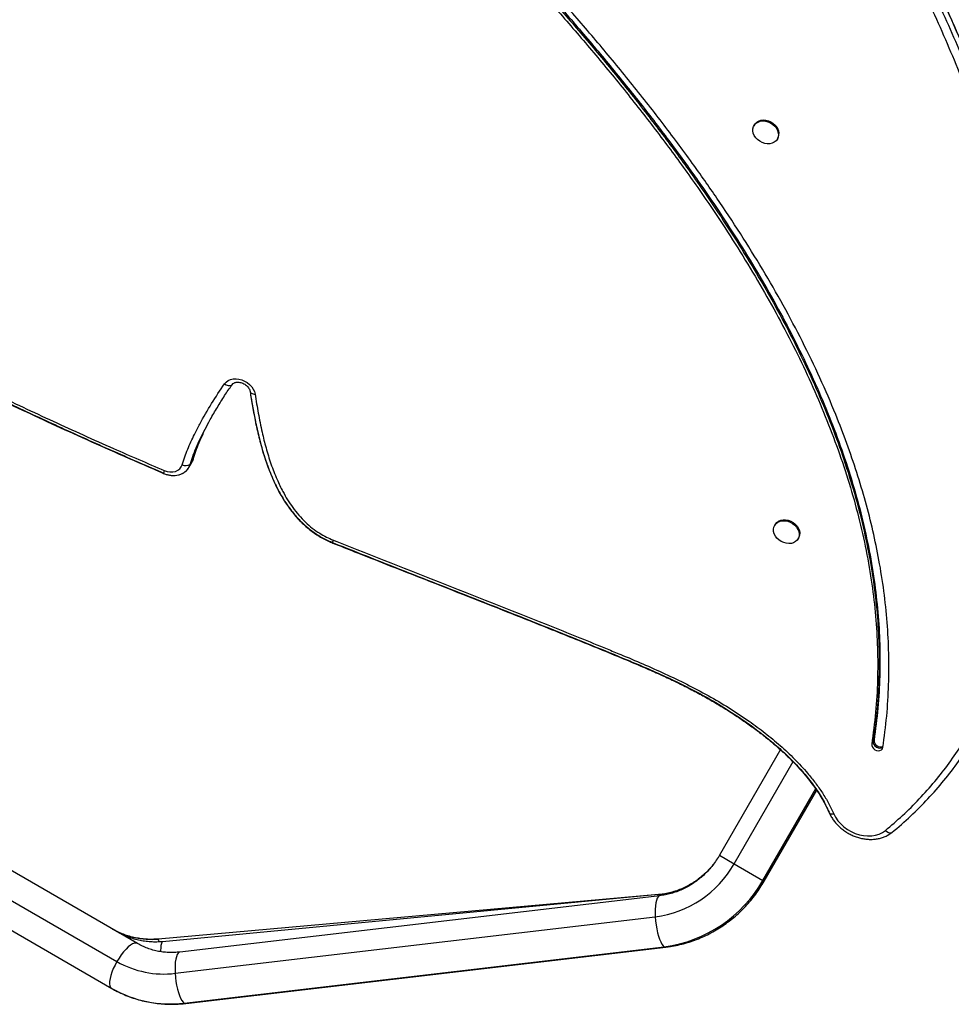
# Model space of a CAD drawing. Extents: x -57 to 369, y -9 to 476.
# Drawn here: x 120 to 143, y 92 to 117 of the extents above; entities that cross this region are included whole.
import ezdxf

# ---------------------------------------------------------------- set-up
doc = ezdxf.new("R2010")
doc.units = 0
doc.header["$LTSCALE"] = 0.125
doc.header["$MEASUREMENT"] = 0
doc.layers.add('CONTOUR', color=7, linetype='CONTINUOUS')

msp = doc.modelspace()

# ---------------------------------------------------------------- linework, layer by layer
at = {"layer": 'CONTOUR'}
for p, q in [((138.44736, 114.40198), (138.43295, 114.3769)), ((139.02916, 114.03435), (139.04357, 114.05943)), ((124.17133, 105.89692), (124.09447, 105.76315)), ((124.06171, 105.68583), (124.13857, 105.8196)), ((138.97297, 104.24296), (138.95856, 104.21788)), ((139.55476, 103.87533), (139.56917, 103.90041)), ((122.75797, 93.59084), (111.95796, 99.82623)), ((111.88, 99.11202), (122.23447, 93.13387)), ((111.30046, 98.68741), (122.10047, 92.45202)), ((141.46675, 98.7267), (141.42832, 98.65981)), ((141.48596, 98.76014), (141.46675, 98.7267)), ((139.10949, 98.52451), (137.55652, 95.83468)), ((137.93118, 95.61837), (139.43082, 98.21582)), ((138.661, 95.19701), (140.0045, 97.52401)), ((138.69534, 95.17718), (140.02884, 97.48687)), ((137.55652, 95.83468), (137.93118, 95.61837)), ((137.93118, 95.61837), (138.661, 95.19701)), ((138.661, 95.19701), (138.69534, 95.17718)), ((136.00227, 94.84063), (123.2822, 93.70479)), ((136.00469, 94.84002), (123.28462, 93.70418)), ((136.00227, 94.84063), (136.00469, 94.84002)), ((136.00989, 94.83386), (123.39325, 93.6383)), ((136.03956, 94.80676), (123.83269, 93.37462)), ((123.71455, 92.83404), (135.92142, 94.26618)), ((123.28222, 93.70479), (123.28462, 93.70418)), ((123.94691, 92.07798), (136.15378, 93.51011)), ((123.98592, 92.06858), (136.19279, 93.50072))]:
    msp.add_line(p, q, dxfattribs=at)
at = {"layer": 'CONTOUR', "flags": 128}
for points in [[(138.96228, 114.36474), (139.00414, 114.31257), (139.03481, 114.25602), (139.05305, 114.19741), (139.05811, 114.13914), (139.04977, 114.08358), (139.02839, 114.03303), (138.99483, 113.98954), (138.95048, 113.95489), (138.89714, 113.93051), (138.83701, 113.9174), (138.77253, 113.91608), (138.70636, 113.92662), (138.6412, 113.94858), (138.57971, 113.98107), (138.52443, 114.02274), (138.4776, 114.07191), (138.44115, 114.12655), (138.41657, 114.18442), (138.40486, 114.24317), (138.40651, 114.30037), (138.42144, 114.3537), (138.44905, 114.40097), (138.48821, 114.44024), (138.53731, 114.4699), (138.59434, 114.48874), (138.65696, 114.496), (138.72262, 114.49136), (138.78863, 114.47503), (138.85228, 114.44766), (138.91096, 114.41039), (138.96228, 114.36474)], [(138.44736, 114.40198), (138.46346, 114.42605), (138.50262, 114.46532), (138.55172, 114.49498), (138.60875, 114.51382), (138.67137, 114.52108), (138.73703, 114.51644), (138.80304, 114.50011), (138.86669, 114.47275), (138.92537, 114.43547), (138.97669, 114.38982)], [(124.97108, 107.81559), (125.01234, 107.86173), (125.06392, 107.89876), (125.12417, 107.92551), (125.19119, 107.9411), (125.26281, 107.94506), (125.33677, 107.93724), (125.4107, 107.91791), (125.48224, 107.88768), (125.54911, 107.84751), (125.60918, 107.79868), (125.66053, 107.74275), (125.70151, 107.68152), (125.73084, 107.61692), (125.74755, 107.55102)], [(125.15715, 107.7856), (125.1933, 107.82257), (125.2241, 107.84124)], [(125.15715, 107.7856), (125.1933, 107.82257), (125.22004, 107.83923)], [(125.61991, 107.62262), (125.62225, 107.61333), (125.62947, 107.59945), (125.64084, 107.5868), (125.6561, 107.57568), (125.67487, 107.56634), (125.69673, 107.55901), (125.72115, 107.55387), (125.74755, 107.55102)], [(124.13857, 105.8196), (124.14473, 105.83079), (124.17133, 105.89692)], [(124.13857, 105.8196), (124.14473, 105.83079), (124.17133, 105.89692)], [(123.43806, 105.6112), (123.51034, 105.5869), (123.58373, 105.5752), (123.65526, 105.57659), (123.72202, 105.591), (123.78132, 105.61785), (123.83074, 105.65605), (123.86828, 105.70406), (123.89243, 105.75993)], [(138.97297, 104.24296), (138.97775, 104.25087), (139.01292, 104.29322), (139.05865, 104.32649), (139.11309, 104.34934), (139.17399, 104.36081), (139.23887, 104.36045), (139.30506, 104.34827), (139.36986, 104.32476), (139.43062, 104.2909), (139.48485, 104.24805), (139.53032, 104.19799), (139.56518, 104.14276), (139.588, 104.08461), (139.59784, 104.02594), (139.59431, 103.96914), (139.57754, 103.91654), (139.56917, 103.90041)], [(138.96334, 104.22579), (138.99851, 104.26814), (139.04424, 104.30141), (139.09868, 104.32426), (139.15958, 104.33573), (139.22445, 104.33537), (139.29065, 104.32319), (139.35545, 104.29968), (139.41621, 104.26581), (139.47044, 104.22297), (139.51591, 104.17291), (139.55077, 104.11768), (139.57359, 104.05953), (139.58343, 104.00086), (139.5799, 103.94406), (139.56313, 103.89146), (139.53382, 103.84521), (139.49315, 103.8072), (139.44281, 103.779), (139.38485, 103.76175), (139.32163, 103.75616), (139.25576, 103.76247), (139.18992, 103.7804), (139.12682, 103.80924), (139.06903, 103.84779), (139.01892, 103.89448), (138.97855, 103.9474), (138.94956, 104.00439), (138.93314, 104.06309), (138.92997, 104.12113), (138.94018, 104.17611), (138.96334, 104.22579)], [(141.42832, 98.65981), (141.42961, 98.62079), (141.44463, 98.58151), (141.47192, 98.54583), (141.50879, 98.51724), (141.55164, 98.49853), (141.59628, 98.49155), (141.63834, 98.49696), (141.67369, 98.51425), (141.69889, 98.54171), (141.71145, 98.57667)], [(141.46675, 98.7267), (141.46804, 98.68767), (141.48306, 98.6484), (141.51034, 98.61272), (141.54722, 98.58412), (141.59007, 98.56542), (141.63471, 98.55843), (141.67676, 98.56385), (141.71212, 98.58113), (141.71437, 98.58284)], [(141.46675, 98.7267), (141.46804, 98.68767), (141.48306, 98.6484), (141.51034, 98.61272), (141.54722, 98.58412), (141.59007, 98.56542), (141.63471, 98.55843), (141.67676, 98.56385), (141.71212, 98.58113), (141.71437, 98.58284)], [(140.34839, 96.91455), (140.35374, 96.90616), (140.36389, 96.89763), (140.37773, 96.89129), (140.39492, 96.88729), (140.41507, 96.88572), (140.43769, 96.88663), (140.46226, 96.88998)], [(140.46226, 96.88998), (140.50954, 96.79888), (140.56921, 96.71183), (140.64019, 96.63043), (140.72117, 96.55617), (140.81066, 96.49042), (140.90702, 96.43439), (141.00849, 96.38909), (141.11321, 96.35536), (141.21925, 96.33382), (141.32468, 96.32486), (141.42755, 96.32866), (141.52599, 96.34513), (141.61818, 96.37397), (141.70244, 96.41466), (141.77722, 96.46645)], [(141.82258, 96.3354), (141.86319, 96.35826), (141.94271, 96.41446)], [(136.03938, 94.80674), (136.02023, 94.80061), (135.99425, 94.77826), (135.97128, 94.74053), (135.95187, 94.68836), (135.93651, 94.62302), (135.92558, 94.54612), (135.91933, 94.45956), (135.91794, 94.36548), (135.92142, 94.26618)], [(135.92142, 94.26618), (135.92971, 94.16411), (135.94258, 94.06178), (135.95972, 93.96172), (135.98072, 93.86639), (136.00506, 93.77813), (136.03213, 93.69912), (136.06127, 93.63131), (136.09176, 93.57636), (136.12285, 93.53562), (136.15378, 93.51011)], [(122.75797, 93.59084), (122.72345, 93.60142), (122.68169, 93.59772), (122.63372, 93.57982), (122.58071, 93.54818), (122.52397, 93.50357), (122.46489, 93.44709), (122.40494, 93.38012), (122.34559, 93.30432), (122.28829, 93.22156), (122.23447, 93.13387)], [(123.39325, 93.6383), (123.38811, 93.63677), (123.37494, 93.62159), (123.36375, 93.59071), (123.35481, 93.54488), (123.34835, 93.48523), (123.34452, 93.41323), (123.34388, 93.38841)], [(123.83269, 93.37462), (123.81335, 93.36847), (123.78738, 93.34612), (123.76441, 93.3084), (123.745, 93.25622), (123.72964, 93.19088), (123.71871, 93.11399), (123.71246, 93.02743), (123.71107, 92.93334), (123.71455, 92.83404)], [(136.15378, 93.51011), (136.18379, 93.50044), (136.19282, 93.50072)], [(122.23447, 93.13387), (122.18544, 93.04341), (122.14241, 92.95241), (122.10644, 92.86311), (122.07843, 92.7777), (122.05905, 92.6983), (122.04878, 92.62686), (122.04788, 92.56513), (122.05637, 92.51463), (122.07405, 92.47662), (122.10047, 92.45202)], [(123.71455, 92.83404), (123.72283, 92.73197), (123.73571, 92.62965), (123.75285, 92.52959), (123.77385, 92.43425), (123.79819, 92.346), (123.82526, 92.26699), (123.8544, 92.19917), (123.88489, 92.14422), (123.91598, 92.10349), (123.94691, 92.07798)], [(123.94691, 92.07798), (123.97691, 92.06831), (123.98592, 92.06858)]]:
    msp.add_lwpolyline(points, dxfattribs=at)
at = {"layer": 'CONTOUR'}
for centre, radius, start, end in [((138.78807, 114.17968), 0.28238, 334.796338, 48.088811), ((125.09067, 107.96534), 0.19164, 231.388951, 290.296028), ((123.57069, 105.54348), 0.14892, 152.951886, 181.650325), ((123.99004, 105.97517), 0.23634, 245.605686, 296.223585), ((123.74671, 105.86723), 0.363, 294.547953, 343.338077), ((123.74807, 105.86642), 0.36147, 296.815534, 343.400698), ((141.65109, 98.75699), 0.16516, 178.907924, 292.973133), ((141.8995, 96.56627), 0.15784, 219.225189, 285.888538), ((135.57299, 96.95368), 2.71, 277.38716, 330.479575), ((135.72042, 96.86089), 3.37869, 277.369345, 330.49739), ((136.02486, 94.79622), 0.04051, 111.72038, 174.216637), ((123.10752, 95.68227), 1.98601, 240.009316, 275.116174), ((123.14583, 93.61518), 0.16488, 8.164159, 32.670375), ((123.42567, 95.21111), 2.39456, 240.16764, 276.929063), ((123.58684, 95.04498), 2.98878, 240.177225, 276.919479)]:
    msp.add_arc(centre, radius, start, end, dxfattribs=at)
for points, knots in [([(144.57654, 99.80123), (144.59839, 99.8434), (144.72358, 100.08502), (144.91803, 100.54484), (145.15696, 101.18114), (145.35887, 101.83643), (145.52845, 102.5072), (145.67848, 103.25571), (145.79936, 104.08422), (145.88127, 104.9938), (145.91711, 105.91741), (145.90902, 106.85178), (145.85919, 107.79363), (145.76975, 108.73967), (145.64297, 109.68595), (145.48108, 110.62917), (145.28631, 111.56608), (145.06068, 112.49411), (144.80633, 113.40998), (144.52702, 114.30522), (144.22533, 115.17708), (143.90321, 116.02433), (143.55827, 116.85249), (143.1665, 117.71365), (142.72027, 118.60771), (142.211, 119.53428), (141.66246, 120.44519), (141.07276, 121.34364), (140.44003, 122.23287), (139.79588, 123.07246), (139.14575, 123.86671), (138.49421, 124.61954), (137.80612, 125.37446), (137.08032, 126.13351), (136.32036, 126.89399), (135.52575, 127.65793), (134.69598, 128.42736), (133.82517, 129.20844), (132.97715, 129.94778), (132.15633, 130.64257), (131.36566, 131.28648), (130.54243, 131.92525), (129.68456, 132.55297), (128.79548, 133.15978), (127.87507, 133.74022), (126.92771, 134.29438), (125.95158, 134.82467), (124.92346, 135.34373), (123.84556, 135.84786), (122.72072, 136.3332), (121.58055, 136.78594), (120.42978, 137.20484), (119.27313, 137.58865), (118.13715, 137.92958), (117.02638, 138.22879), (115.94498, 138.48755), (114.87466, 138.71079), (113.8194, 138.89748), (112.8391, 139.03852), (111.9349, 139.13965), (111.10687, 139.20683), (110.29937, 139.24593), (109.5147, 139.25635), (108.75513, 139.23747), (108.03635, 139.18958), (107.3593, 139.11396), (106.72431, 139.01243), (106.12003, 138.88195), (105.54608, 138.72541), (105.18592, 138.59346), (105.00818, 138.52835)], [0, 0, 0, 0, 0.00258898, 0.01483578, 0.02712745, 0.03947074, 0.05186918, 0.06432341, 0.08028579, 0.09632561, 0.11242733, 0.1285705, 0.14473038, 0.16087853, 0.17698334, 0.19297561, 0.20885411, 0.22458051, 0.24011486, 0.25541593, 0.27017587, 0.28464183, 0.29884459, 0.3128335, 0.32927788, 0.34557768, 0.36182092, 0.37809602, 0.39449094, 0.41109244, 0.42551949, 0.44021138, 0.45521822, 0.47058853, 0.4863691, 0.5023109, 0.51873317, 0.53567564, 0.55317539, 0.56757135, 0.58228276, 0.59728025, 0.61254315, 0.62806124, 0.64354568, 0.65925138, 0.67515159, 0.69121643, 0.70871202, 0.72631832, 0.7439897, 0.76167894, 0.77933774, 0.79691718, 0.81337541, 0.82967863, 0.84578659, 0.86166009, 0.87726141, 0.89002905, 0.90256356, 0.91484723, 0.92686425, 0.93860114, 0.95004724, 0.96056649, 0.970818, 0.98080283, 0.99052655, 1, 1, 1, 1]), ([(144.57654, 99.80123), (144.59839, 99.8434), (144.72358, 100.08502), (144.91803, 100.54484), (145.15696, 101.18114), (145.35887, 101.83643), (145.52845, 102.5072), (145.67848, 103.25571), (145.79936, 104.08422), (145.88127, 104.9938), (145.91711, 105.91741), (145.90902, 106.85178), (145.85919, 107.79363), (145.76975, 108.73967), (145.64297, 109.68595), (145.48108, 110.62917), (145.28631, 111.56608), (145.06068, 112.49411), (144.80633, 113.40998), (144.52702, 114.30522), (144.22533, 115.17708), (143.90321, 116.02433), (143.55827, 116.85249), (143.1665, 117.71365), (142.72027, 118.60771), (142.211, 119.53428), (141.66246, 120.44519), (141.07276, 121.34364), (140.44003, 122.23287), (139.79588, 123.07246), (139.14575, 123.86671), (138.49421, 124.61954), (137.80612, 125.37446), (137.08032, 126.13351), (136.32036, 126.89399), (135.52575, 127.65793), (134.69598, 128.42736), (133.82517, 129.20844), (132.97715, 129.94778), (132.15633, 130.64257), (131.36566, 131.28648), (130.54243, 131.92525), (129.68456, 132.55297), (128.79548, 133.15978), (127.87507, 133.74022), (126.92771, 134.29438), (125.95158, 134.82467), (124.92346, 135.34373), (123.84556, 135.84786), (122.72072, 136.3332), (121.58055, 136.78594), (120.42978, 137.20484), (119.27313, 137.58865), (118.13715, 137.92958), (117.02638, 138.22879), (115.94498, 138.48755), (114.87466, 138.71079), (113.8194, 138.89748), (112.8391, 139.03852), (111.9349, 139.13965), (111.10687, 139.20683), (110.29937, 139.24593), (109.5147, 139.25635), (108.75513, 139.23747), (108.03635, 139.18958), (107.3593, 139.11396), (106.72431, 139.01243), (106.12003, 138.88195), (105.54608, 138.72541), (105.18592, 138.59346), (105.00818, 138.52835)], [0, 0, 0, 0, 0.00258898, 0.01483578, 0.02712745, 0.03947074, 0.05186918, 0.06432341, 0.08028579, 0.09632561, 0.11242733, 0.1285705, 0.14473038, 0.16087853, 0.17698334, 0.19297561, 0.20885411, 0.22458051, 0.24011486, 0.25541593, 0.27017587, 0.28464183, 0.29884459, 0.3128335, 0.32927788, 0.34557768, 0.36182092, 0.37809602, 0.39449094, 0.41109244, 0.42551949, 0.44021138, 0.45521822, 0.47058853, 0.4863691, 0.5023109, 0.51873317, 0.53567564, 0.55317539, 0.56757135, 0.58228276, 0.59728025, 0.61254315, 0.62806124, 0.64354568, 0.65925138, 0.67515159, 0.69121643, 0.70871202, 0.72631832, 0.7439897, 0.76167894, 0.77933774, 0.79691718, 0.81337541, 0.82967863, 0.84578659, 0.86166009, 0.87726141, 0.89002905, 0.90256356, 0.91484723, 0.92686425, 0.93860114, 0.95004724, 0.96056649, 0.970818, 0.98080283, 0.99052655, 1, 1, 1, 1]), ([(145.05325, 112.50195), (145.02931, 112.59486), (144.95773, 112.87279), (144.82591, 113.33592), (144.65839, 113.89178), (144.47899, 114.44705), (144.28951, 114.99768), (144.09109, 115.53962), (143.88474, 116.07069), (143.67058, 116.59112), (143.44873, 117.10117), (143.21927, 117.60106), (142.98295, 118.08986), (142.73926, 118.56846), (142.48747, 119.03923), (142.22601, 119.50555), (141.95422, 119.96868), (141.67226, 120.42835), (141.38029, 120.88428), (141.07847, 121.33622), (140.76703, 121.78386), (140.44551, 122.22776), (140.11215, 122.67091), (139.76499, 123.11587), (139.40242, 123.56448), (139.02434, 124.01659), (138.63021, 124.4726), (138.21945, 124.93293), (137.79139, 125.39806), (137.3447, 125.86914), (136.87715, 126.34852), (136.38694, 126.83756), (135.87249, 127.33745), (135.33267, 127.8489), (134.76477, 128.37424), (134.16504, 128.91619), (133.55757, 129.4546), (132.96708, 129.96828), (132.41505, 130.43752), (131.89518, 130.86855), (131.39932, 131.26876), (130.90577, 131.65582), (130.43643, 132.0125), (129.97584, 132.3508), (129.53353, 132.66357), (129.07572, 132.9755), (128.60891, 133.28185), (128.13209, 133.58325), (127.64524, 133.87959), (127.14835, 134.17077), (126.64141, 134.45668), (126.12444, 134.73722), (125.59745, 135.01225), (125.0605, 135.28163), (124.51365, 135.54523), (123.95698, 135.80288), (123.39061, 136.05442), (122.81465, 136.29968), (122.22929, 136.53847), (121.63461, 136.77064), (121.03101, 136.99594), (120.421, 137.21317), (119.8073, 137.4212), (119.19241, 137.61914), (118.57673, 137.80687), (117.96064, 137.9843), (117.34453, 138.15134), (116.72848, 138.30797), (116.11523, 138.45355), (115.50789, 138.58719), (114.90969, 138.70829), (114.321, 138.81694), (113.74155, 138.91338), (113.17109, 138.99781), (112.60938, 139.07043), (112.05528, 139.13153), (111.51163, 139.18105), (110.98222, 139.21844), (110.47122, 139.24366), (109.97837, 139.25711), (109.50225, 139.25921), (109.04165, 139.25031), (108.59556, 139.23073), (108.16307, 139.20073), (107.74342, 139.16055), (107.33856, 139.11067), (106.95062, 139.05127), (106.58119, 138.98306), (106.22903, 138.9063), (105.89289, 138.82107), (105.58329, 138.73126), (105.29277, 138.63502), (105.10758, 138.56764), (105.01336, 138.53095), (105.01064, 138.52989)], [0, 0, 0, 0, 0.00608235, 0.01819458, 0.03034651, 0.04254182, 0.05466943, 0.06658049, 0.07828383, 0.08978905, 0.10110564, 0.11224296, 0.12321067, 0.13393769, 0.14456227, 0.15518761, 0.16581219, 0.17643477, 0.18705412, 0.19766907, 0.2082785, 0.21887806, 0.22952981, 0.24039522, 0.25145084, 0.26271192, 0.27419434, 0.28591518, 0.29789304, 0.31014797, 0.32275044, 0.33580562, 0.34927124, 0.36320375, 0.37767041, 0.39275628, 0.40857302, 0.42317945, 0.43658686, 0.44909624, 0.46090123, 0.47213567, 0.4840424, 0.49370476, 0.50389905, 0.51411814, 0.5244334, 0.53484895, 0.54536911, 0.55599793, 0.56673917, 0.57759629, 0.5885724, 0.59967023, 0.61089213, 0.62223999, 0.63371523, 0.64531874, 0.65705084, 0.66891126, 0.68090528, 0.69301544, 0.70511261, 0.71719336, 0.72925443, 0.74129269, 0.75330516, 0.7652891, 0.77725785, 0.78905545, 0.80065487, 0.81206616, 0.82329932, 0.83436416, 0.84527029, 0.85602726, 0.86669741, 0.87705498, 0.88705921, 0.89674725, 0.90615146, 0.91529991, 0.92421741, 0.93292622, 0.94144667, 0.94979827, 0.95783203, 0.96556924, 0.97304998, 0.98030176, 0.987349, 0.99345165, 0.99981058, 1, 1, 1, 1]), ([(141.94271, 96.41446), (142.10307, 96.55115), (142.42275, 96.82364), (142.86126, 97.26606), (143.26806, 97.72954), (143.64114, 98.21545), (143.98205, 98.72191), (144.29139, 99.24788), (144.5793, 99.81033), (144.84296, 100.41012), (145.07963, 101.04762), (145.28214, 101.7026), (145.45156, 102.37345), (145.60163, 103.12194), (145.7225, 103.95046), (145.80442, 104.86003), (145.84025, 105.78364), (145.83217, 106.71801), (145.78233, 107.65986), (145.6929, 108.6059), (145.56611, 109.55218), (145.40422, 110.4954), (145.20945, 111.43231), (144.98383, 112.36034), (144.72947, 113.27621), (144.45017, 114.17145), (144.14847, 115.04331), (143.82636, 115.89057), (143.48141, 116.71872), (143.08965, 117.57988), (142.64341, 118.47394), (142.13414, 119.40051), (141.5856, 120.31142), (140.9959, 121.20988), (140.36317, 122.09911), (139.71903, 122.9387), (139.0689, 123.73294), (138.41735, 124.48577), (137.72927, 125.24069), (137.00346, 125.99974), (136.24351, 126.76022), (135.4489, 127.52416), (134.61913, 128.29359), (133.74832, 129.07468), (132.9003, 129.81401), (132.07947, 130.5088), (131.2888, 131.15271), (130.46557, 131.79149), (129.6077, 132.4192), (128.71863, 133.02601), (127.79822, 133.60645), (126.85086, 134.16062), (125.87472, 134.6909), (124.84661, 135.20996), (123.7687, 135.71409), (122.64386, 136.19943), (121.5037, 136.65218), (120.35293, 137.07108), (119.19628, 137.45489), (118.06029, 137.79581), (116.94953, 138.09502), (115.86812, 138.35378), (114.79781, 138.57703), (113.74255, 138.76371), (112.76224, 138.90475), (111.85805, 139.00588), (111.03001, 139.07306), (110.22252, 139.11217), (109.43784, 139.12258), (108.67828, 139.1037), (107.95949, 139.05581), (107.28244, 138.98019), (106.64746, 138.87866), (106.04317, 138.74818), (105.46922, 138.59165), (105.10906, 138.4597), (104.93133, 138.39458)], [0, 0, 0, 0, 0.01045174, 0.02083574, 0.03117409, 0.04148637, 0.05178955, 0.06209806, 0.07242381, 0.08381313, 0.09524419, 0.10672325, 0.1182536, 0.12983583, 0.14468059, 0.15959736, 0.1745717, 0.18958459, 0.20461302, 0.21963054, 0.23460775, 0.2494803, 0.26424706, 0.27887235, 0.29331905, 0.3075488, 0.3212753, 0.33472841, 0.34793675, 0.36094622, 0.37623923, 0.39139777, 0.40650373, 0.42163931, 0.43688632, 0.45232544, 0.46574238, 0.47940559, 0.49336171, 0.50765585, 0.52233153, 0.53715715, 0.55242959, 0.56818582, 0.5844603, 0.59784832, 0.61152969, 0.62547712, 0.63967137, 0.65410294, 0.66850322, 0.68310927, 0.6978962, 0.71283625, 0.72910687, 0.74548044, 0.76191454, 0.77836525, 0.79478765, 0.81113624, 0.82644214, 0.84160387, 0.85658401, 0.87134611, 0.88585509, 0.89772878, 0.90938568, 0.9208093, 0.93198493, 0.94290005, 0.95354473, 0.96332747, 0.97286121, 0.98214694, 0.99118984, 1, 1, 1, 1]), ([(141.94271, 96.41446), (142.10307, 96.55115), (142.42275, 96.82364), (142.86126, 97.26606), (143.26806, 97.72954), (143.64114, 98.21545), (143.98205, 98.72191), (144.29139, 99.24788), (144.5793, 99.81033), (144.84296, 100.41012), (145.07963, 101.04762), (145.28214, 101.7026), (145.45156, 102.37345), (145.60163, 103.12194), (145.7225, 103.95046), (145.80442, 104.86003), (145.84025, 105.78364), (145.83217, 106.71801), (145.78233, 107.65986), (145.6929, 108.6059), (145.56611, 109.55218), (145.40422, 110.4954), (145.20945, 111.43231), (144.98383, 112.36034), (144.72947, 113.27621), (144.45017, 114.17145), (144.14847, 115.04331), (143.82636, 115.89057), (143.48141, 116.71872), (143.08965, 117.57988), (142.64341, 118.47394), (142.13414, 119.40051), (141.5856, 120.31142), (140.9959, 121.20988), (140.36317, 122.09911), (139.71903, 122.9387), (139.0689, 123.73294), (138.41735, 124.48577), (137.72927, 125.24069), (137.00346, 125.99974), (136.24351, 126.76022), (135.4489, 127.52416), (134.61913, 128.29359), (133.74832, 129.07468), (132.9003, 129.81401), (132.07947, 130.5088), (131.2888, 131.15271), (130.46557, 131.79149), (129.6077, 132.4192), (128.71863, 133.02601), (127.79822, 133.60645), (126.85086, 134.16062), (125.87472, 134.6909), (124.84661, 135.20996), (123.7687, 135.71409), (122.64386, 136.19943), (121.5037, 136.65218), (120.35293, 137.07108), (119.19628, 137.45489), (118.06029, 137.79581), (116.94953, 138.09502), (115.86812, 138.35378), (114.79781, 138.57703), (113.74255, 138.76371), (112.76224, 138.90475), (111.85805, 139.00588), (111.03001, 139.07306), (110.22252, 139.11217), (109.43784, 139.12258), (108.67828, 139.1037), (107.95949, 139.05581), (107.28244, 138.98019), (106.64746, 138.87866), (106.04317, 138.74818), (105.46922, 138.59165), (105.10906, 138.4597), (104.93133, 138.39458)], [0, 0, 0, 0, 0.01045174, 0.02083574, 0.03117409, 0.04148637, 0.05178955, 0.06209806, 0.07242381, 0.08381313, 0.09524419, 0.10672325, 0.1182536, 0.12983583, 0.14468059, 0.15959736, 0.1745717, 0.18958459, 0.20461302, 0.21963054, 0.23460775, 0.2494803, 0.26424706, 0.27887235, 0.29331905, 0.3075488, 0.3212753, 0.33472841, 0.34793675, 0.36094622, 0.37623923, 0.39139777, 0.40650373, 0.42163931, 0.43688632, 0.45232544, 0.46574238, 0.47940559, 0.49336171, 0.50765585, 0.52233153, 0.53715715, 0.55242959, 0.56818582, 0.5844603, 0.59784832, 0.61152969, 0.62547712, 0.63967137, 0.65410294, 0.66850322, 0.68310927, 0.6978962, 0.71283625, 0.72910687, 0.74548044, 0.76191454, 0.77836525, 0.79478765, 0.81113624, 0.82644214, 0.84160387, 0.85658401, 0.87134611, 0.88585509, 0.89772878, 0.90938568, 0.9208093, 0.93198493, 0.94290005, 0.95354473, 0.96332747, 0.97286121, 0.98214694, 0.99118984, 1, 1, 1, 1]), ([(141.77722, 96.46645), (141.92362, 96.59088), (142.22356, 96.84581), (142.64153, 97.26242), (143.03808, 97.70744), (143.4036, 98.17515), (143.73889, 98.66297), (144.04389, 99.16943), (144.31925, 99.69262), (144.56551, 100.23094), (144.78356, 100.7827), (144.97425, 101.34649), (145.13855, 101.92086), (145.27745, 102.5046), (145.39195, 103.09652), (145.48303, 103.69562), (145.55928, 104.36854), (145.61244, 105.11693), (145.634, 105.94153), (145.62097, 106.77243), (145.57512, 107.60825), (145.49784, 108.44787), (145.3904, 109.29036), (145.25402, 110.13477), (145.08948, 110.98033), (144.89744, 111.82632), (144.67856, 112.67202), (144.43297, 113.51673), (144.16062, 114.35983), (143.86167, 115.20061), (143.53486, 116.03814), (143.17875, 116.87137), (142.79167, 117.69903), (142.37296, 118.51977), (141.92231, 119.33212), (141.43923, 120.13455), (140.92501, 120.92605), (140.3809, 121.7055), (139.80809, 122.47194), (139.20902, 123.22519), (138.58581, 123.96508), (137.94057, 124.69161), (137.27569, 125.40531), (136.47955, 126.22361), (135.54378, 127.13957), (134.46226, 128.14649), (133.63333, 128.88633), (132.88777, 129.53711), (132.22897, 130.10224), (131.36741, 130.81348), (130.48773, 131.50393), (129.68702, 132.09544), (128.97038, 132.59391), (128.27479, 133.05293), (127.49413, 133.53617), (126.62634, 134.03752), (125.74484, 134.51356), (124.85159, 134.96524), (123.94803, 135.39305), (123.0354, 135.79753), (122.1149, 136.17917), (121.18751, 136.53805), (120.25408, 136.87425), (119.31549, 137.18779), (118.37251, 137.47829), (117.42583, 137.74532), (116.47624, 137.9884), (115.52454, 138.20653), (114.57147, 138.39859), (113.61799, 138.56344), (112.66526, 138.69905), (111.79427, 138.79453), (111.00575, 138.85668), (110.29943, 138.89214), (109.59715, 138.90571), (108.9001, 138.89542), (108.20994, 138.85928), (107.52852, 138.79462), (106.85854, 138.69863), (106.27898, 138.58314), (105.78773, 138.45792), (105.37914, 138.3354), (105.11664, 138.23766), (104.98543, 138.18881)], [0, 0, 0, 0, 0.00959323, 0.01965509, 0.02971713, 0.03977727, 0.04983765, 0.05989577, 0.06995417, 0.08001031, 0.09006671, 0.10012108, 0.11017567, 0.12022854, 0.1302816, 0.14033325, 0.15038506, 0.16380316, 0.17722652, 0.19064577, 0.20405836, 0.21747481, 0.23088805, 0.24429799, 0.25771103, 0.27112125, 0.28453102, 0.29794357, 0.31135326, 0.32476762, 0.33818493, 0.35159831, 0.36501878, 0.37844354, 0.39186333, 0.40528369, 0.41870909, 0.43212978, 0.44554387, 0.45896242, 0.47237755, 0.48578404, 0.49919359, 0.5126011, 0.53270266, 0.55280523, 0.57289774, 0.57792055, 0.59303266, 0.6081439, 0.62319398, 0.63824294, 0.64829469, 0.65834627, 0.67176455, 0.68518831, 0.69860797, 0.71202035, 0.72543656, 0.73884959, 0.75225959, 0.76567266, 0.77908289, 0.79249298, 0.8059059, 0.81931588, 0.83272879, 0.84614472, 0.85955709, 0.87297758, 0.88640185, 0.89982099, 0.90987349, 0.91992576, 0.92998082, 0.9400355, 0.95009488, 0.9601536, 0.97022051, 0.98028625, 0.98685698, 0.99343056, 1, 1, 1, 1]), ([(106.22382, 136.89136), (106.74306, 136.67953), (107.779, 136.25692), (109.31235, 135.57378), (110.82499, 134.85756), (112.31567, 134.10524), (113.78455, 133.31846), (115.20393, 132.51319), (116.57502, 131.69242), (117.89915, 130.8588), (119.20341, 129.9966), (120.48767, 129.10636), (121.75183, 128.18862), (122.99578, 127.24393), (124.21942, 126.27282), (125.42263, 125.27586), (126.60528, 124.25358), (127.76028, 123.21278), (128.88804, 122.15446), (129.98899, 121.07962), (131.06974, 119.98253), (132.07583, 118.9206), (133.01023, 117.89841), (133.87304, 116.91923), (134.7122, 115.92655), (135.52338, 114.92119), (136.30244, 113.904), (136.99257, 112.94868), (137.59869, 112.05891), (138.12698, 111.23784), (138.62622, 110.41125), (139.0944, 109.57955), (139.52948, 108.74311), (139.92947, 107.90232), (140.29233, 107.05756), (140.61606, 106.2092), (140.89864, 105.3576), (141.13805, 104.50314), (141.33227, 103.64617), (141.47648, 102.80354), (141.57183, 101.97574), (141.62008, 101.16282), (141.62028, 100.34913), (141.57503, 99.53372), (141.50303, 98.99709), (141.46675, 98.7267)], [0, 0, 0, 0, 0.02952542, 0.05890565, 0.08816538, 0.11732589, 0.1464093, 0.17543607, 0.20277035, 0.23008794, 0.25740393, 0.28473272, 0.31208803, 0.33948279, 0.36692923, 0.39443873, 0.42202155, 0.44968706, 0.47694877, 0.50430996, 0.53177707, 0.55934982, 0.58282133, 0.60632624, 0.62982129, 0.65326862, 0.67663773, 0.69990386, 0.7181, 0.73621444, 0.75424378, 0.77218794, 0.79005064, 0.80783942, 0.82556593, 0.84324636, 0.86090168, 0.87855779, 0.89624565, 0.91400135, 0.93084186, 0.94781808, 0.96497181, 0.98235023, 1, 1, 1, 1]), ([(106.22382, 136.89136), (106.74306, 136.67953), (107.779, 136.25692), (109.31235, 135.57378), (110.82499, 134.85756), (112.31567, 134.10524), (113.78455, 133.31846), (115.20393, 132.51319), (116.57502, 131.69242), (117.89915, 130.8588), (119.20341, 129.9966), (120.48767, 129.10636), (121.75183, 128.18862), (122.99578, 127.24393), (124.21942, 126.27282), (125.42263, 125.27586), (126.60528, 124.25358), (127.76028, 123.21278), (128.88804, 122.15446), (129.98899, 121.07962), (131.06974, 119.98253), (132.07583, 118.9206), (133.01023, 117.89841), (133.87304, 116.91923), (134.7122, 115.92655), (135.52338, 114.92119), (136.30244, 113.904), (136.99257, 112.94868), (137.59869, 112.05891), (138.12698, 111.23784), (138.62622, 110.41125), (139.0944, 109.57955), (139.52948, 108.74311), (139.92947, 107.90232), (140.29233, 107.05756), (140.61606, 106.2092), (140.89864, 105.3576), (141.13805, 104.50314), (141.33227, 103.64617), (141.47648, 102.80354), (141.57183, 101.97574), (141.62008, 101.16282), (141.62028, 100.34913), (141.57503, 99.53372), (141.50303, 98.99709), (141.46675, 98.7267)], [0, 0, 0, 0, 0.02952542, 0.05890565, 0.08816538, 0.11732589, 0.1464093, 0.17543607, 0.20277035, 0.23008794, 0.25740393, 0.28473272, 0.31208803, 0.33948279, 0.36692923, 0.39443873, 0.42202155, 0.44968706, 0.47694877, 0.50430996, 0.53177707, 0.55934982, 0.58282133, 0.60632624, 0.62982129, 0.65326862, 0.67663773, 0.69990386, 0.7181, 0.73621444, 0.75424378, 0.77218794, 0.79005064, 0.80783942, 0.82556593, 0.84324636, 0.86090168, 0.87855779, 0.89624565, 0.91400135, 0.93084186, 0.94781808, 0.96497181, 0.98235023, 1, 1, 1, 1]), ([(106.24303, 136.9248), (106.76228, 136.71297), (107.79821, 136.29036), (109.33157, 135.60722), (110.8442, 134.891), (112.33488, 134.13868), (113.80376, 133.3519), (115.22314, 132.54663), (116.59424, 131.72586), (117.91837, 130.89224), (119.22262, 130.03004), (120.50688, 129.1398), (121.77104, 128.22206), (123.015, 127.27737), (124.23864, 126.30627), (125.44185, 125.3093), (126.62449, 124.28702), (127.7795, 123.24622), (128.90725, 122.1879), (130.0082, 121.11307), (131.08895, 120.01597), (132.09504, 118.95404), (133.02945, 117.93185), (133.89225, 116.95267), (134.73141, 115.95999), (135.5426, 114.95463), (136.32165, 113.93745), (137.01178, 112.98212), (137.6179, 112.09236), (138.14619, 111.27128), (138.64544, 110.44469), (139.11361, 109.61299), (139.5487, 108.77655), (139.94868, 107.93577), (140.31154, 107.091), (140.63527, 106.24264), (140.91785, 105.39105), (141.15726, 104.53658), (141.35148, 103.67961), (141.49569, 102.83699), (141.59104, 102.00918), (141.6393, 101.19626), (141.6395, 100.38257), (141.59425, 99.56716), (141.52224, 99.03053), (141.48596, 98.76014)], [0, 0, 0, 0, 0.02952542, 0.05890565, 0.08816538, 0.11732589, 0.1464093, 0.17543607, 0.20277035, 0.23008794, 0.25740393, 0.28473272, 0.31208803, 0.33948279, 0.36692923, 0.39443873, 0.42202155, 0.44968706, 0.47694877, 0.50430996, 0.53177707, 0.55934982, 0.58282133, 0.60632624, 0.62982129, 0.65326862, 0.67663773, 0.69990386, 0.7181, 0.73621444, 0.75424378, 0.77218794, 0.79005064, 0.80783942, 0.82556593, 0.84324636, 0.86090168, 0.87855779, 0.89624565, 0.91400135, 0.93084186, 0.94781808, 0.96497181, 0.98235023, 1, 1, 1, 1]), ([(141.71145, 98.57667), (141.74708, 98.84085), (141.81781, 99.3653), (141.86486, 100.1619), (141.86909, 100.95694), (141.82797, 101.75127), (141.74412, 102.54423), (141.6212, 103.32059), (141.46348, 104.07993), (141.27482, 104.82212), (141.0534, 105.56201), (140.80054, 106.29935), (140.49151, 107.1015), (140.11755, 107.96722), (139.67054, 108.89434), (139.18209, 109.81543), (138.6549, 110.73003), (138.09167, 111.63765), (137.49508, 112.53782), (136.83277, 113.47991), (136.10195, 114.46139), (135.30091, 115.47943), (134.47016, 116.4845), (133.61392, 117.47587), (132.73647, 118.45278), (131.78902, 119.47208), (130.76982, 120.53011), (129.67545, 121.62266), (128.5608, 122.69272), (127.41903, 123.74603), (126.24973, 124.78155), (125.05256, 125.79826), (123.83468, 126.78938), (122.59621, 127.75437), (121.34473, 128.68708), (120.08083, 129.58752), (118.80501, 130.4557), (117.50977, 131.29654), (116.18626, 132.11506), (114.83413, 132.91003), (113.45308, 133.68023), (112.05226, 134.41968), (110.63186, 135.12808), (109.19177, 135.80398), (107.73308, 136.45012), (106.74834, 136.85139), (106.25481, 137.0525)], [0, 0, 0, 0, 0.01711707, 0.03398198, 0.05063534, 0.06711741, 0.08346446, 0.09971008, 0.1149621, 0.13017394, 0.14536581, 0.16055541, 0.17575781, 0.19518621, 0.21467617, 0.23424216, 0.25389283, 0.2736316, 0.29345716, 0.31336377, 0.33667717, 0.36006623, 0.38350384, 0.40695734, 0.43038886, 0.4537582, 0.48119945, 0.50853557, 0.53577245, 0.56291789, 0.59047182, 0.61794928, 0.64536021, 0.67271537, 0.7000263, 0.72681839, 0.75359205, 0.7803603, 0.80713682, 0.83448319, 0.86186915, 0.88931146, 0.91682713, 0.94443514, 0.97215206, 1, 1, 1, 1]), ([(106.18539, 136.82447), (106.70463, 136.61265), (107.74057, 136.19003), (109.27393, 135.50689), (110.78656, 134.79068), (112.27724, 134.03836), (113.74612, 133.25157), (115.1655, 132.44631), (116.5366, 131.62554), (117.86073, 130.79192), (119.16498, 129.92972), (120.44924, 129.03947), (121.7134, 128.12174), (122.95736, 127.17704), (124.181, 126.20594), (125.3842, 125.20897), (126.56685, 124.18669), (127.72186, 123.14589), (128.84961, 122.08758), (129.95056, 121.01274), (131.03131, 119.91565), (132.0374, 118.85371), (132.9718, 117.83153), (133.83461, 116.85235), (134.67377, 115.85966), (135.48496, 114.85431), (136.26401, 113.83712), (136.95414, 112.8818), (137.56026, 111.99203), (138.08855, 111.17095), (138.5878, 110.34437), (139.05597, 109.51267), (139.49106, 108.67623), (139.89104, 107.83544), (140.2539, 106.99068), (140.57763, 106.14231), (140.86021, 105.29072), (141.09962, 104.43626), (141.29384, 103.57929), (141.43805, 102.73666), (141.5334, 101.90886), (141.58166, 101.09593), (141.58186, 100.28225), (141.53661, 99.46684), (141.4646, 98.93021), (141.42832, 98.65981)], [0, 0, 0, 0, 0.02952542, 0.05890565, 0.08816538, 0.11732589, 0.1464093, 0.17543607, 0.20277035, 0.23008794, 0.25740393, 0.28473272, 0.31208803, 0.33948279, 0.36692923, 0.39443873, 0.42202155, 0.44968706, 0.47694877, 0.50430996, 0.53177707, 0.55934982, 0.58282133, 0.60632624, 0.62982129, 0.65326862, 0.67663773, 0.69990386, 0.7181, 0.73621444, 0.75424378, 0.77218794, 0.79005064, 0.80783942, 0.82556593, 0.84324636, 0.86090168, 0.87855779, 0.89624565, 0.91400135, 0.93084186, 0.94781808, 0.96497181, 0.98235023, 1, 1, 1, 1]), ([(114.02016, 110.21537), (114.26502, 110.07964), (114.94728, 109.70144), (116.07423, 109.0943), (117.40677, 108.40668), (118.41391, 107.90774), (119.48155, 107.39183), (120.6108, 106.86125), (122.06176, 106.20611), (123.00711, 105.79748), (123.43806, 105.6112)], [0, 0, 0, 0, 0.07995372, 0.2227786, 0.36560425, 0.50839524, 0.54409127, 0.70474702, 0.8654049, 1, 1, 1, 1]), ([(114.35296, 109.94943), (114.46412, 109.88789), (114.82749, 109.6867), (115.45963, 109.34324), (116.25455, 108.92167), (117.07414, 108.49793), (117.90778, 108.07769), (118.75598, 107.66084), (119.61135, 107.25103), (120.47772, 106.84713), (121.36968, 106.44114), (122.31537, 106.02059), (123.00633, 105.71865), (123.38384, 105.55628), (123.42206, 105.53984)], [0, 0, 0, 0, 0.0377208, 0.12330695, 0.21358908, 0.30490997, 0.39735058, 0.49096525, 0.58581594, 0.67937446, 0.77534598, 0.87751404, 0.98760104, 1, 1, 1, 1]), ([(114.54107, 109.85654), (114.96899, 109.62273), (115.81672, 109.15953), (117.09054, 108.49831), (118.34991, 107.86774), (119.61517, 107.25794), (120.886, 106.66757), (122.16178, 106.09407), (123.00986, 105.72759), (123.43051, 105.54582)], [0, 0, 0, 0, 0.14776883, 0.29273279, 0.43506608, 0.57492961, 0.71896526, 0.86060821, 1, 1, 1, 1]), ([(125.22075, 107.83865), (125.22538, 107.84118), (125.23813, 107.84815), (125.26929, 107.85603), (125.31224, 107.85942), (125.36139, 107.85438), (125.4121, 107.84072), (125.46188, 107.81875), (125.50807, 107.7895), (125.54826, 107.75463), (125.58058, 107.71632), (125.6037, 107.67723), (125.61559, 107.64552), (125.61878, 107.62861), (125.61991, 107.62263)], [0, 0, 0, 0, 0.04994417, 0.13767332, 0.23066524, 0.32162452, 0.41202362, 0.50228013, 0.59245297, 0.68239044, 0.77193492, 0.86127928, 0.95097266, 1, 1, 1, 1]), ([(123.89243, 105.75993), (123.91329, 105.82645), (123.95501, 105.95952), (124.05836, 106.2179), (124.18658, 106.49682), (124.38766, 106.88499), (124.63458, 107.31803), (124.85883, 107.64961), (124.97108, 107.81559)], [0, 0, 0, 0, 0.08910641, 0.17823545, 0.35742771, 0.48430684, 0.74186727, 1, 1, 1, 1]), ([(124.09447, 105.76315), (124.11623, 105.83185), (124.16212, 105.97677), (124.2517, 106.196), (124.35675, 106.42765), (124.47595, 106.66611), (124.61882, 106.9317), (124.78403, 107.21609), (124.96693, 107.50996), (125.09524, 107.69589), (125.15715, 107.7856)], [0, 0, 0, 0, 0.09360487, 0.19744213, 0.30916786, 0.42636, 0.54655334, 0.70433001, 0.85735778, 1, 1, 1, 1]), ([(124.09447, 105.76315), (124.11623, 105.83185), (124.16212, 105.97677), (124.2517, 106.196), (124.35675, 106.42765), (124.47595, 106.66611), (124.61882, 106.9317), (124.78403, 107.21609), (124.96693, 107.50996), (125.09524, 107.69589), (125.15715, 107.7856)], [0, 0, 0, 0, 0.09360487, 0.19744213, 0.30916786, 0.42636, 0.54655334, 0.70433001, 0.85735778, 1, 1, 1, 1]), ([(125.61915, 107.62238), (125.63382, 107.52902), (125.66717, 107.31681), (125.72576, 106.99711), (125.79269, 106.6754), (125.86209, 106.38577), (125.93459, 106.12202), (126.01119, 105.87832), (126.09156, 105.6529), (126.17516, 105.44486), (126.26189, 105.25315), (126.35221, 105.07535), (126.44587, 104.91085), (126.54262, 104.75862), (126.64258, 104.61803), (126.74608, 104.48784), (126.85663, 104.36351), (126.97462, 104.2458), (127.10037, 104.13569), (127.22476, 104.04054), (127.34937, 103.95743), (127.47627, 103.88476), (127.60229, 103.82096), (127.68679, 103.7841), (127.7252, 103.76734)], [0, 0, 0, 0, 0.06633512, 0.15078174, 0.22642766, 0.29387655, 0.35542759, 0.4127914, 0.46634213, 0.51550969, 0.56127552, 0.60421642, 0.64477639, 0.68263999, 0.71862992, 0.75301577, 0.7859539, 0.82101881, 0.85466836, 0.88713084, 0.91528275, 0.94452491, 0.97477776, 1, 1, 1, 1]), ([(125.61936, 107.62811), (125.63997, 107.49873), (125.68228, 107.2332), (125.75954, 106.8271), (125.85509, 106.40914), (125.97391, 105.98827), (126.12034, 105.57346), (126.28056, 105.21488), (126.44625, 104.91539), (126.60643, 104.67278), (126.78655, 104.44672), (126.9882, 104.23983), (127.21328, 104.05593), (127.46235, 103.89509), (127.64334, 103.81535), (127.73516, 103.77489)], [0, 0, 0, 0, 0.09161393, 0.18802723, 0.28711732, 0.3869021, 0.48561412, 0.58181303, 0.64470443, 0.70591526, 0.76554329, 0.82394212, 0.88177094, 0.9400215, 1, 1, 1, 1]), ([(125.74755, 107.55102), (125.77325, 107.39079), (125.82465, 107.07035), (125.91649, 106.61503), (126.02253, 106.18585), (126.14564, 105.78388), (126.28846, 105.41301), (126.4338, 105.10861), (126.57016, 104.87001), (126.70402, 104.66914), (126.85575, 104.47649), (127.02143, 104.30153), (127.19984, 104.14713), (127.37854, 104.02173), (127.55874, 103.91911), (127.6779, 103.86799), (127.73748, 103.84243)], [0, 0, 0, 0, 0.1183908, 0.236762, 0.33576887, 0.43481697, 0.53369826, 0.61163296, 0.66457211, 0.71772399, 0.77073432, 0.82347954, 0.87123609, 0.91897206, 0.95948437, 1, 1, 1, 1]), ([(124.17133, 105.89692), (124.19311, 105.96561), (124.23905, 106.1105), (124.32821, 106.32995), (124.39741, 106.47943), (124.43328, 106.5569)], [0, 0, 0, 0, 0.3027639, 0.63862437, 1, 1, 1, 1]), ([(124.17133, 105.89692), (124.19311, 105.96561), (124.23905, 106.1105), (124.32821, 106.32995), (124.39741, 106.47943), (124.43328, 106.5569)], [0, 0, 0, 0, 0.3027639, 0.63862437, 1, 1, 1, 1]), ([(123.42184, 105.53918), (123.43733, 105.53295), (123.47927, 105.51608), (123.55045, 105.49721), (123.63419, 105.48613), (123.71774, 105.48685), (123.79847, 105.50019), (123.86351, 105.51955), (123.89844, 105.53871), (123.91019, 105.54516)], [0, 0, 0, 0, 0.09602179, 0.26004234, 0.42474801, 0.58962321, 0.75407963, 0.91728585, 1, 1, 1, 1]), ([(127.72583, 103.76871), (127.72448, 103.77093), (127.72175, 103.77541), (127.72586, 103.80152), (127.73361, 103.82879), (127.73748, 103.84243)], [0, 0, 0, 0, 0.3290381, 0.66451905, 1, 1, 1, 1]), ([(127.72582, 103.76897), (127.90965, 103.69599), (128.641, 103.40564), (130.12412, 102.82384), (131.84496, 102.14843), (133.42295, 101.51994), (134.45344, 101.1013), (135.20944, 100.79067), (135.69014, 100.58744), (136.0825, 100.41403), (136.43542, 100.24957), (136.76906, 100.0845), (137.09313, 99.91359), (137.41103, 99.73443), (137.71366, 99.55222), (138.00254, 99.36648), (138.27937, 99.17654), (138.54186, 98.98462), (138.78724, 98.79239), (139.01334, 98.60221), (139.22192, 98.41338), (139.41468, 98.22505), (139.58643, 98.04361), (139.7427, 97.86468), (139.88333, 97.68919), (140.00703, 97.51897), (140.11101, 97.36161), (140.19883, 97.21304), (140.27658, 97.06465), (140.32384, 96.96317), (140.34687, 96.91371)], [0, 0, 0, 0, 0.04035134, 0.16053394, 0.32514267, 0.41763049, 0.50702998, 0.55191649, 0.58421233, 0.61331914, 0.6391807, 0.66332224, 0.68886896, 0.71347438, 0.73729265, 0.76047885, 0.78314399, 0.8054801, 0.82663757, 0.84673176, 0.86596016, 0.88448546, 0.90244271, 0.91793196, 0.93427873, 0.94997539, 0.96288697, 0.97497989, 0.98780585, 1, 1, 1, 1]), ([(127.73516, 103.77489), (128.37623, 103.52109), (129.64559, 103.01854), (131.53383, 102.27951), (133.38468, 101.54603), (134.78056, 100.98033), (135.73492, 100.57925), (136.26344, 100.34349), (136.79537, 100.08514), (137.33284, 99.79511), (137.87341, 99.46762), (138.34941, 99.14219), (138.75558, 98.83136), (139.09098, 98.5477), (139.4059, 98.24951), (139.69531, 97.93781), (139.95257, 97.6133), (140.17667, 97.27768), (140.28929, 97.04487), (140.34537, 96.92893)], [0, 0, 0, 0, 0.14091051, 0.27901042, 0.41454634, 0.5477792, 0.58660057, 0.62574873, 0.66565626, 0.70682508, 0.74972896, 0.79393898, 0.82402358, 0.85409121, 0.88395955, 0.91349947, 0.94265054, 0.97143946, 1, 1, 1, 1]), ([(127.73748, 103.84243), (127.76631, 103.83096), (128.70988, 103.45533), (130.57121, 102.72571), (132.86538, 101.82355), (134.3545, 101.22066), (135.11817, 100.90653), (135.60986, 100.69977), (136.17121, 100.44922), (136.72634, 100.18234), (137.27115, 99.89529), (137.80176, 99.58464), (138.28361, 99.266), (138.71761, 98.9441), (139.10545, 98.62406), (139.46993, 98.28324), (139.76543, 97.96414), (139.99798, 97.67443), (140.17597, 97.42047), (140.33503, 97.15911), (140.4199, 96.97959), (140.46226, 96.88998)], [0, 0, 0, 0, 0.00627074, 0.20524735, 0.40422248, 0.50465073, 0.52975743, 0.57095027, 0.6122746, 0.65359825, 0.69483474, 0.73595764, 0.77701588, 0.81089659, 0.84487226, 0.87879582, 0.91260525, 0.93443378, 0.95633059, 0.97820378, 1, 1, 1, 1]), ([(140.3483, 96.91474), (140.35668, 96.89663), (140.37977, 96.84671), (140.42632, 96.76771), (140.49016, 96.67982), (140.56354, 96.5974), (140.64534, 96.52139), (140.73462, 96.45275), (140.83024, 96.39232), (140.93107, 96.34086), (141.0359, 96.29903), (141.14349, 96.26738), (141.25254, 96.24638), (141.36174, 96.23639), (141.46968, 96.23768), (141.57505, 96.25018), (141.67602, 96.27443), (141.75899, 96.3031), (141.80514, 96.3278), (141.82186, 96.33675)], [0, 0, 0, 0, 0.035006957, 0.096502592, 0.158129748, 0.219927857, 0.28183723, 0.343820716, 0.405859163, 0.467950369, 0.530097869, 0.592304815, 0.654566506, 0.71685896, 0.779135717, 0.841321552, 0.903312777, 0.964986709, 1, 1, 1, 1]), ([(137.55652, 95.83468), (137.54424, 95.81394), (137.50529, 95.74813), (137.4324, 95.64167), (137.33429, 95.51883), (137.22693, 95.40406), (137.11118, 95.298), (136.98768, 95.20132), (136.85723, 95.1146), (136.7206, 95.03837), (136.57864, 94.97313), (136.43223, 94.9192), (136.28224, 94.87719), (136.14107, 94.84868), (136.04979, 94.83836), (136.00989, 94.83386)], [0, 0, 0, 0, 0.03752963, 0.11910997, 0.20070662, 0.28231111, 0.36393191, 0.44557735, 0.5272554, 0.60897356, 0.69073871, 0.7725569, 0.85443318, 0.93637139, 1, 1, 1, 1]), ([(137.55652, 95.83468), (137.54407, 95.81363), (137.50515, 95.74779), (137.43294, 95.64136), (137.33677, 95.51866), (137.23212, 95.40361), (137.11983, 95.29681), (137.00054, 95.19893), (136.87499, 95.11053), (136.74394, 95.03214), (136.60818, 94.96422), (136.46853, 94.90711), (136.32581, 94.86143), (136.18248, 94.82677), (136.08671, 94.81336), (136.03956, 94.80676)], [0, 0, 0, 0, 0.037617296, 0.117655828, 0.197705716, 0.277769198, 0.357866373, 0.4380185, 0.518248282, 0.598580028, 0.67903962, 0.759654243, 0.840451802, 0.92145997, 1, 1, 1, 1]), ([(136.19279, 93.50072), (136.23111, 93.50564), (136.33454, 93.51893), (136.50202, 93.55063), (136.69409, 93.59873), (136.88343, 93.65889), (137.06937, 93.73067), (137.25121, 93.81385), (137.42824, 93.90814), (137.59981, 94.01317), (137.76526, 94.12856), (137.92395, 94.25389), (138.0753, 94.38868), (138.2187, 94.53244), (138.35368, 94.68459), (138.47947, 94.8447), (138.59438, 95.00862), (138.66231, 95.12205), (138.69534, 95.17718)], [0, 0, 0, 0, 0.03770862, 0.1017635, 0.1658561, 0.23000786, 0.29421796, 0.35848468, 0.42280554, 0.48717745, 0.5515968, 0.61605964, 0.68056174, 0.7450987, 0.80966601, 0.87425909, 0.93887334, 1, 1, 1, 1]), ([(123.2822, 93.70479), (123.25839, 93.70293), (123.18239, 93.69698), (123.05368, 93.69561), (122.89693, 93.70579), (122.74148, 93.72847), (122.58836, 93.76334), (122.43847, 93.81019), (122.29284, 93.86885), (122.18581, 93.92183), (122.12757, 93.95492), (122.11479, 93.96218)], [0, 0, 0, 0, 0.05893495, 0.1881042, 0.3173133, 0.44654524, 0.57579784, 0.70506841, 0.83435377, 0.96365032, 1, 1, 1, 1]), ([(123.39325, 93.6383), (123.36973, 93.63633), (123.29463, 93.63005), (123.16755, 93.62806), (123.01287, 93.6374), (122.85957, 93.65918), (122.70861, 93.69309), (122.56092, 93.73895), (122.41748, 93.79659), (122.31288, 93.84842), (122.25627, 93.8806), (122.24441, 93.88734)], [0, 0, 0, 0, 0.058963567, 0.188236948, 0.317592595, 0.447044032, 0.576583467, 0.70620029, 0.835881306, 0.965611107, 1, 1, 1, 1]), ([(123.83269, 93.37462), (123.8103, 93.37225), (123.73885, 93.36468), (123.61838, 93.36028), (123.47222, 93.36634), (123.32768, 93.38451), (123.18559, 93.41455), (123.04679, 93.45636), (122.91454, 93.50892), (122.81919, 93.55605), (122.76869, 93.58475), (122.75797, 93.59084)], [0, 0, 0, 0, 0.05907054, 0.18850648, 0.31822553, 0.44839762, 0.57901102, 0.71003263, 0.84140599, 0.96631598, 1, 1, 1, 1]), ([(122.10047, 92.45202), (122.13389, 92.43323), (122.22345, 92.38288), (122.3741, 92.31004), (122.55306, 92.23656), (122.7366, 92.17482), (122.92393, 92.12485), (123.11438, 92.08687), (123.30724, 92.06103), (123.5018, 92.04738), (123.69733, 92.04617), (123.85891, 92.05484), (123.95494, 92.06523), (123.98592, 92.06858)], [0, 0, 0, 0, 0.05902796, 0.15820003, 0.25737683, 0.35656327, 0.45577393, 0.55502265, 0.65432214, 0.75368369, 0.85311694, 0.95262975, 1, 1, 1, 1])]:
    msp.add_open_spline(points, degree=3, knots=knots, dxfattribs=at)

doc.saveas('drawing.dxf')
